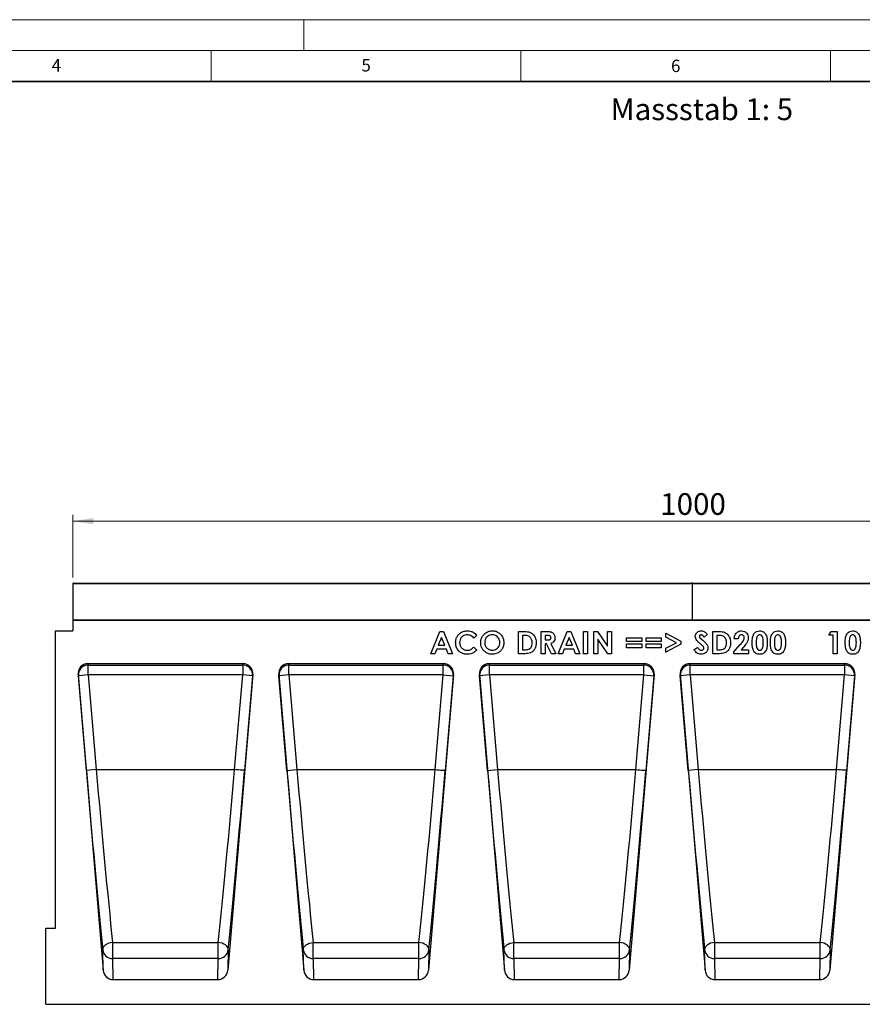
# Model space of a CAD drawing. Units: millimetres. Extents: x 0 to 420, y 0 to 297.
# Drawn here: x 184 to 320, y 138 to 297 of the extents above; entities that cross this region are included whole.
import ezdxf

# ---------------------------------------------------------------- set-up
doc = ezdxf.new("R2010")
doc.units = ezdxf.units.MM
doc.styles.add('SLDTEXTSTYLE0', font='TXT', dxfattribs={"width": 0.605})
doc.styles.add('SLDTEXTSTYLE1', font='TXT', dxfattribs={"width": 0.75})
doc.dimstyles.new('SLDDIMSTYLE2', dxfattribs={"dimtxt": 3.5, "dimasz": 3.302, "dimexe": 0, "dimexo": 0.0625, "dimgap": 0.875, "dimtad": 1, "dimlfac": 5, "dimrnd": 1e-09, "dimzin": 12, "dimdsep": 46, "dimtxsty": 'SLDTEXTSTYLE1', "dimsah": 1, "dimcen": 0.09, "dimadec": 0, "dimazin": 3, "dimtfac": 1, "dimtofl": 0, "dimtmove": 0, "dimatfit": 3, "dimfxl": 0, "dimfrac": 2, "dimtolj": 1, "dimtzin": 12, "dimarcsym": 0})

# ---------------------------------------------------------------- blocks, each defined once
blk = doc.blocks.new('_D_8')
at = {"color": 179, "linetype": 'Continuous', "lineweight": 18}
for p, q in [((192.7, 206.95), (192.7, 217.05)), ((392.7, 206.95), (392.7, 217.05)), ((192.7, 216.05), (392.7, 216.05))]:
    blk.add_line(p, q, dxfattribs=at)
for points in [[(192.7, 216.05), (196.01, 215.54), (196.01, 216.55)], [(392.7, 216.05), (389.4, 216.55), (389.4, 215.54)]]:
    blk.add_solid(points, dxfattribs=at)
at = {"color": 179, "linetype": 'Continuous', "lineweight": 18, "insert": (287.53, 220.56), "char_height": 3.5, "attachment_point": 1, "style": 'SLDTEXTSTYLE1'}
blk.add_mtext('1000', dxfattribs=at)

msp = doc.modelspace()

# ---------------------------------------------------------------- linework, layer by layer
at = {"color": 7, "linetype": 'Continuous', "lineweight": 18}
for p, q in [((0, 297), (420, 297)), ((230, 292), (230, 297)), ((15, 292), (415, 292)), ((215, 292), (215, 287)), ((265, 292), (265, 287)), ((315, 292), (315, 287))]:
    msp.add_line(p, q, dxfattribs=at)
at = {"color": 7, "linetype": 'Continuous', "lineweight": 35}
msp.add_line((410, 287), (20, 287), dxfattribs=at)
at = {"color": 7, "linetype": 'Continuous', "lineweight": 25}
for p, q in [((292.7039, 205.9454), (192.7039, 205.9454)), ((192.7039, 205.9454), (192.7039, 200.0458)), ((192.8039, 206.0454), (292.6039, 206.0454)), ((292.7039, 205.9454), (292.7039, 200.0458)), ((392.7039, 205.9454), (292.7039, 205.9454)), ((292.8039, 206.0454), (392.6039, 206.0454)), ((292.7039, 200.0458), (192.7039, 200.0458)), ((192.7039, 200.0458), (192.7039, 198.3438)), ((192.7039, 200.0458), (392.7039, 200.0458)), ((392.7039, 200.0458), (292.7039, 200.0458)), ((189.9039, 150.3458), (189.9039, 198.3438)), ((189.9039, 198.3438), (192.7039, 198.3438)), ((250.4732, 194.6458), (251.9278, 198.2458)), ((252.227, 197.2801), (251.6876, 196.0304)), ((251.9278, 198.2458), (252.527, 198.2458)), ((252.7665, 196.0304), (252.227, 197.2801)), ((252.527, 198.2458), (253.9809, 194.6458)), ((257.9109, 197.6212), (257.4371, 197.1684)), ((264.647, 198.2458), (265.4612, 198.2458)), ((264.647, 194.6458), (264.647, 198.2458)), ((265.2932, 197.5996), (265.2932, 195.2919)), ((265.5398, 197.5996), (265.2932, 197.5996)), ((268.3232, 198.2458), (269.0761, 198.2458)), ((268.3232, 194.6458), (268.3232, 198.2458)), ((269.1893, 197.5996), (268.9693, 197.5996)), ((268.9693, 197.5996), (268.9693, 196.8611)), ((271.0532, 194.6458), (272.5078, 198.2458)), ((272.807, 197.2801), (272.2676, 196.0304)), ((272.5078, 198.2458), (273.107, 198.2458)), ((273.3465, 196.0304), (272.807, 197.2801)), ((273.107, 198.2458), (274.5609, 194.6458)), ((275.1678, 198.2458), (275.814, 198.2458)), ((275.1678, 194.6458), (275.1678, 198.2458)), ((275.814, 198.2458), (275.814, 194.6458)), ((276.8132, 198.2458), (277.3952, 198.2458)), ((276.8132, 194.6458), (276.8132, 198.2458)), ((277.3952, 198.2458), (279.0286, 195.8768)), ((279.0286, 198.2458), (279.6747, 198.2458)), ((279.0286, 195.8768), (279.0286, 198.2458)), ((279.6747, 198.2458), (279.6747, 194.6458)), ((282.0886, 197.2304), (284.5347, 197.2304)), ((282.0886, 196.6304), (282.0886, 197.2304)), ((284.5347, 197.2304), (284.5347, 196.6304)), ((285.257, 197.2304), (287.7032, 197.2304)), ((285.257, 196.6304), (285.257, 197.2304)), ((287.7032, 197.2304), (287.7032, 196.6304)), ((288.4255, 197.94), (290.8716, 196.6787)), ((288.4255, 197.3227), (288.4255, 197.94)), ((290.1714, 196.4227), (288.4255, 197.3227)), ((295.1316, 197.7647), (294.6485, 197.3227)), ((296.0386, 198.2458), (296.8528, 198.2458)), ((296.0386, 194.6458), (296.0386, 198.2458)), ((296.6847, 197.5996), (296.6847, 195.2919)), ((296.9314, 197.5996), (296.6847, 197.5996)), ((314.7401, 197.6458), (315.1259, 198.2458)), ((315.4786, 197.6458), (314.7401, 197.6458)), ((315.1259, 198.2458), (316.1247, 198.2458)), ((315.4786, 194.6458), (315.4786, 197.6458)), ((316.1247, 198.2458), (316.1247, 194.6458)), ((251.6876, 196.0304), (252.7665, 196.0304)), ((257.4371, 195.7232), (257.8965, 195.2407)), ((268.9693, 196.8611), (269.221, 196.8611)), ((268.9693, 196.215), (268.9693, 194.6458)), ((269.1886, 196.215), (268.9693, 196.215)), ((269.9818, 194.6458), (269.1886, 196.215)), ((269.8693, 196.2885), (270.7001, 194.6458)), ((272.2676, 196.0304), (273.3465, 196.0304)), ((277.4593, 197.0075), (277.4593, 194.6458)), ((279.0884, 194.6458), (277.4593, 197.0075)), ((284.5347, 196.6304), (282.0886, 196.6304)), ((282.0886, 196.215), (284.5347, 196.215)), ((282.0886, 195.615), (282.0886, 196.215)), ((284.5347, 195.615), (282.0886, 195.615)), ((284.5347, 196.215), (284.5347, 195.615)), ((287.7032, 196.6304), (285.257, 196.6304)), ((285.257, 196.215), (287.7032, 196.215)), ((285.257, 195.615), (285.257, 196.215)), ((287.7032, 195.615), (285.257, 195.615)), ((287.7032, 196.215), (287.7032, 195.615)), ((288.4255, 195.5227), (290.1714, 196.4227)), ((290.8716, 196.1667), (288.4255, 194.9061)), ((288.4255, 194.9061), (288.4255, 195.5227)), ((290.8716, 196.6787), (290.8716, 196.1667)), ((293.0086, 195.32), (293.5768, 195.6611)), ((299.3916, 194.9732), (300.4575, 196.1075)), ((300.1301, 197.0458), (299.484, 197.0458)), ((300.9558, 195.6763), (300.5801, 195.2458)), ((251.1626, 194.6458), (250.4732, 194.6458)), ((251.4424, 195.3842), (251.1626, 194.6458)), ((253.0109, 195.3842), (251.4424, 195.3842)), ((253.2907, 194.6458), (253.0109, 195.3842)), ((253.9809, 194.6458), (253.2907, 194.6458)), ((265.4735, 194.6458), (264.647, 194.6458)), ((265.2932, 195.2919), (265.6307, 195.2919)), ((268.9693, 194.6458), (268.3232, 194.6458)), ((270.7001, 194.6458), (269.9818, 194.6458)), ((271.7426, 194.6458), (271.0532, 194.6458)), ((272.0224, 195.3842), (271.7426, 194.6458)), ((273.5909, 195.3842), (272.0224, 195.3842)), ((273.8707, 194.6458), (273.5909, 195.3842)), ((274.5609, 194.6458), (273.8707, 194.6458)), ((275.814, 194.6458), (275.1678, 194.6458)), ((277.4593, 194.6458), (276.8132, 194.6458)), ((279.6747, 194.6458), (279.0884, 194.6458)), ((296.865, 194.6458), (296.0386, 194.6458)), ((296.6847, 195.2919), (297.0222, 195.2919)), ((299.3916, 194.6458), (299.3916, 194.9732)), ((301.7916, 194.6458), (299.3916, 194.6458)), ((300.5801, 195.2458), (301.7916, 195.2458)), ((301.7916, 195.2458), (301.7916, 194.6458)), ((316.1247, 194.6458), (315.4786, 194.6458)), ((195.12, 193.0458), (220.1559, 193.0458)), ((195.12, 193.0458), (195.1677, 192.8177)), ((195.1677, 192.8177), (220.1082, 192.8177)), ((195.1677, 191.2333), (195.1677, 192.8177)), ((220.1082, 192.8177), (220.1559, 193.0458)), ((220.1082, 192.8177), (220.1082, 191.2333)), ((227.52, 193.0458), (252.5559, 193.0458)), ((227.52, 193.0458), (227.5677, 192.8177)), ((227.5677, 192.8177), (252.5082, 192.8177)), ((227.5677, 191.2333), (227.5677, 192.8177)), ((252.5082, 192.8177), (252.5559, 193.0458)), ((252.5082, 191.2333), (252.5082, 192.8177)), ((259.92, 193.0458), (284.9559, 193.0458)), ((259.92, 193.0458), (259.9677, 192.8177)), ((259.9677, 192.8177), (284.9082, 192.8177)), ((259.9677, 191.2333), (259.9677, 192.8177)), ((284.9082, 192.8177), (284.9559, 193.0458)), ((284.9082, 191.2333), (284.9082, 192.8177)), ((292.32, 193.0458), (317.3559, 193.0458)), ((292.32, 193.0458), (292.3677, 192.8177)), ((292.3677, 192.8177), (317.3082, 192.8177)), ((292.3677, 191.2333), (292.3677, 192.8177)), ((317.3082, 192.8177), (317.3559, 193.0458)), ((317.3082, 192.8177), (317.3082, 191.2333)), ((193.5316, 191.2992), (197.566, 143.56)), ((193.5736, 191.0986), (193.5316, 191.2992)), ((195.1677, 191.2333), (193.5736, 191.0986)), ((194.8655, 175.811), (193.5736, 191.0986)), ((195.1677, 191.2333), (196.4596, 175.9458)), ((220.1082, 191.2333), (195.1677, 191.2333)), ((221.7442, 191.2992), (217.7099, 143.56)), ((218.8163, 175.9458), (220.1082, 191.2333)), ((221.7023, 191.0986), (220.1082, 191.2333)), ((221.7023, 191.0986), (220.4103, 175.811)), ((221.7442, 191.2992), (221.7023, 191.0986)), ((225.9316, 191.2992), (229.966, 143.56)), ((225.9736, 191.0986), (225.9316, 191.2992)), ((227.5677, 191.2333), (225.9736, 191.0986)), ((227.2655, 175.811), (225.9736, 191.0986)), ((227.5677, 191.2333), (228.8596, 175.9458)), ((252.5082, 191.2333), (227.5677, 191.2333)), ((254.1442, 191.2992), (250.1099, 143.56)), ((251.2163, 175.9458), (252.5082, 191.2333)), ((252.5082, 191.2333), (254.1023, 191.0986)), ((254.1023, 191.0986), (252.8103, 175.811)), ((254.1442, 191.2992), (254.1023, 191.0986)), ((258.3316, 191.2992), (262.366, 143.56)), ((258.3736, 191.0986), (258.3316, 191.2992)), ((259.9677, 191.2333), (258.3736, 191.0986)), ((259.6655, 175.811), (258.3736, 191.0986)), ((259.9677, 191.2333), (261.2596, 175.9458)), ((284.9082, 191.2333), (259.9677, 191.2333)), ((286.5442, 191.2992), (282.5099, 143.56)), ((283.6163, 175.9458), (284.9082, 191.2333)), ((284.9082, 191.2333), (286.5023, 191.0986)), ((286.5023, 191.0986), (285.2103, 175.811)), ((286.5442, 191.2992), (286.5023, 191.0986)), ((290.7316, 191.2992), (294.766, 143.56)), ((290.7736, 191.0986), (290.7316, 191.2992)), ((292.3677, 191.2333), (290.7736, 191.0986)), ((292.0655, 175.811), (290.7736, 191.0986)), ((292.3677, 191.2333), (293.6596, 175.9458)), ((317.3082, 191.2333), (292.3677, 191.2333)), ((318.9442, 191.2992), (314.9099, 143.56)), ((316.0163, 175.9458), (317.3082, 191.2333)), ((318.9023, 191.0986), (317.3082, 191.2333)), ((318.9023, 191.0986), (317.6103, 175.811)), ((318.9442, 191.2992), (318.9023, 191.0986)), ((196.4596, 175.9458), (194.8655, 175.811)), ((196.4596, 175.9458), (218.8163, 175.9458)), ((227.2655, 175.811), (228.8596, 175.9458)), ((228.8596, 175.9458), (251.2163, 175.9458)), ((259.6655, 175.811), (261.2596, 175.9458)), ((261.2596, 175.9458), (283.6163, 175.9458)), ((293.6596, 175.9458), (292.0655, 175.811)), ((293.6596, 175.9458), (316.0163, 175.9458)), ((188.3039, 138.0458), (188.3039, 150.3458)), ((188.3039, 150.3458), (189.9039, 150.3458)), ((199.0974, 148.0145), (216.1785, 148.0145)), ((199.0974, 148.0145), (199.0974, 145.4227)), ((216.1785, 145.4227), (216.1785, 148.0145)), ((231.4974, 148.0145), (248.5785, 148.0145)), ((231.4974, 145.4227), (231.4974, 148.0145)), ((248.5785, 145.4227), (248.5785, 148.0145)), ((263.8974, 148.0145), (280.9785, 148.0145)), ((263.8974, 145.4227), (263.8974, 148.0145)), ((280.9785, 145.4227), (280.9785, 148.0145)), ((296.2974, 148.0145), (313.3785, 148.0145)), ((296.2974, 148.0145), (296.2974, 145.4227)), ((313.3785, 145.4227), (313.3785, 148.0145)), ((197.566, 143.56), (197.5033, 146.8335)), ((217.7725, 146.8335), (217.7099, 143.56)), ((229.966, 143.56), (229.9033, 146.8335)), ((250.1725, 146.8335), (250.1099, 143.56)), ((262.366, 143.56), (262.3033, 146.8335)), ((282.5725, 146.8335), (282.5099, 143.56)), ((294.766, 143.56), (294.7033, 146.8335)), ((314.9725, 146.8335), (314.9099, 143.56)), ((199.0974, 145.4227), (199.162, 142.0458)), ((216.1785, 145.4227), (199.0974, 145.4227)), ((216.1138, 142.0458), (216.1785, 145.4227)), ((231.4974, 145.4227), (231.562, 142.0458)), ((248.5785, 145.4227), (231.4974, 145.4227)), ((248.5138, 142.0458), (248.5785, 145.4227)), ((263.8974, 145.4227), (263.962, 142.0458)), ((280.9785, 145.4227), (263.8974, 145.4227)), ((280.9138, 142.0458), (280.9785, 145.4227)), ((296.2974, 145.4227), (296.362, 142.0458)), ((313.3785, 145.4227), (296.2974, 145.4227)), ((313.3138, 142.0458), (313.3785, 145.4227)), ((199.162, 142.0458), (216.1138, 142.0458)), ((231.562, 142.0458), (248.5138, 142.0458)), ((263.962, 142.0458), (280.9138, 142.0458)), ((296.362, 142.0458), (313.3138, 142.0458)), ((188.3039, 138.0458), (387.9039, 138.0458))]:
    msp.add_line(p, q, dxfattribs=at)
at = {"color": 7, "linetype": 'Continuous', "lineweight": 25, "flags": 128}
for points in [[(220.4103, 175.811), (220.375, 175.814), (220.2811, 175.822), (220.1322, 175.8346), (219.9337, 175.8513), (219.6933, 175.8716), (219.42, 175.8947), (219.1239, 175.9198), (218.8163, 175.9458)], [(251.2163, 175.9458), (251.5239, 175.9198), (251.82, 175.8947), (252.0933, 175.8716), (252.3337, 175.8513), (252.5322, 175.8346), (252.6811, 175.822), (252.775, 175.814), (252.8103, 175.811)], [(283.6163, 175.9458), (283.9239, 175.9198), (284.22, 175.8947), (284.4933, 175.8716), (284.7337, 175.8513), (284.9322, 175.8346), (285.0811, 175.822), (285.175, 175.814), (285.2103, 175.811)], [(317.6103, 175.811), (317.575, 175.814), (317.4811, 175.822), (317.3322, 175.8346), (317.1337, 175.8513), (316.8933, 175.8716), (316.62, 175.8947), (316.3239, 175.9198), (316.0163, 175.9458)], [(199.0974, 148.0145), (198.778, 147.9751), (198.4715, 147.8949), (198.1903, 147.7772), (197.9459, 147.6267), (197.7481, 147.4496), (197.6049, 147.2529), (197.5222, 147.0447), (197.5033, 146.8335)], [(217.7725, 146.8335), (217.7536, 147.0447), (217.6709, 147.2529), (217.5278, 147.4496), (217.33, 147.6267), (217.0856, 147.7772), (216.8044, 147.8949), (216.4979, 147.9751), (216.1785, 148.0145)], [(229.9033, 146.8335), (229.9222, 147.0447), (230.0049, 147.2529), (230.1481, 147.4496), (230.3459, 147.6267), (230.5903, 147.7772), (230.8715, 147.8949), (231.178, 147.9751), (231.4974, 148.0145)], [(250.1725, 146.8335), (250.1536, 147.0447), (250.0709, 147.2529), (249.9278, 147.4496), (249.73, 147.6267), (249.4856, 147.7772), (249.2044, 147.8949), (248.8979, 147.9751), (248.5785, 148.0145)], [(262.3033, 146.8335), (262.3222, 147.0447), (262.4049, 147.2529), (262.5481, 147.4496), (262.7459, 147.6267), (262.9903, 147.7772), (263.2715, 147.8949), (263.578, 147.9751), (263.8974, 148.0145)], [(282.5725, 146.8335), (282.5536, 147.0447), (282.4709, 147.2529), (282.3278, 147.4496), (282.13, 147.6267), (281.8856, 147.7772), (281.6044, 147.8949), (281.2979, 147.9751), (280.9785, 148.0145)], [(296.2974, 148.0145), (295.978, 147.9751), (295.6715, 147.8949), (295.3903, 147.7772), (295.1459, 147.6267), (294.9481, 147.4496), (294.8049, 147.2529), (294.7222, 147.0447), (294.7033, 146.8335)], [(314.9725, 146.8335), (314.9536, 147.0447), (314.8709, 147.2529), (314.7278, 147.4496), (314.53, 147.6267), (314.2856, 147.7772), (314.0044, 147.8949), (313.6979, 147.9751), (313.3785, 148.0145)]]:
    msp.add_lwpolyline(points, dxfattribs=at)
at = {"color": 7, "linetype": 'Continuous', "lineweight": 25}
for centre, radius, start, end in [((192.8039, 205.9454), 0.1, 90, 180), ((292.6039, 205.9454), 0.1, 0, 90), ((292.8039, 205.9454), 0.1, 90, 180), ((195.1669, 191.2198), 1.5979, 89.971884, 184.351618), ((220.109, 191.2198), 1.5979, 355.648382, 90.028116), ((227.5669, 191.2198), 1.5979, 89.971884, 184.351618), ((252.509, 191.2198), 1.5979, 355.648382, 90.028116), ((259.9669, 191.2198), 1.5979, 89.971884, 184.351618), ((284.909, 191.2198), 1.5979, 355.648382, 90.028116), ((292.3669, 191.2198), 1.5979, 89.971884, 184.351618), ((317.309, 191.2198), 1.5979, 355.648382, 90.028116), ((199.0713, 146.9992), 1.5767, 186.032989, 270.948782), ((216.2046, 146.9992), 1.5767, 269.051218, 353.967011), ((231.4713, 146.9992), 1.5767, 186.032989, 270.948782), ((248.6046, 146.9992), 1.5767, 269.051218, 353.967011), ((263.8713, 146.9992), 1.5767, 186.032989, 270.948782), ((281.0046, 146.9992), 1.5767, 269.051218, 353.967011), ((296.2713, 146.9992), 1.5767, 186.032989, 270.948782), ((313.4046, 146.9992), 1.5767, 269.051218, 353.967011)]:
    msp.add_arc(centre, radius, start, end, dxfattribs=at)
for centre, major_axis, ratio, start_param, end_param in [((195.1265, 191.43), (-0.3309, 1.5822), 0.98984882, 6.07904283, 7.73087412), ((220.1493, 191.43), (0.3309, 1.5822), 0.98984882, 4.8354965, 6.48732779), ((227.5265, 191.43), (-0.3309, 1.5822), 0.98984882, 6.07904283, 7.73087412), ((252.5493, 191.43), (0.3309, 1.5822), 0.98984882, 4.8354965, 6.48732779), ((259.9265, 191.43), (-0.3309, 1.5822), 0.98984882, 6.07904283, 7.73087412), ((284.9493, 191.43), (0.3309, 1.5822), 0.98984882, 4.8354965, 6.48732779), ((292.3265, 191.43), (-0.3309, 1.5822), 0.98984882, 6.07904283, 7.73087412), ((317.3493, 191.43), (0.3309, 1.5822), 0.98984882, 4.8354965, 6.48732779), ((195.6417, 175.8111), (-3.7457, 44.31), 0.01739303, 1.56932659, 2.28215241), ((197.2358, 175.9458), (-3.7458, 42.7099), 0.01803484, 1.56921519, 2.28204101), ((218.0401, 175.9458), (3.7458, 42.7099), 0.01803484, 4.0011443, 4.71397012), ((219.6342, 175.8111), (3.7457, 44.31), 0.01739303, 4.00103289, 4.71385871), ((228.0417, 175.8111), (-3.7457, 44.31), 0.01739303, 1.56932657, 2.28215241), ((229.6358, 175.9458), (-3.7458, 42.7099), 0.01803484, 1.56921519, 2.28204101), ((250.4401, 175.9458), (3.7458, 42.7099), 0.01803484, 4.0011443, 4.71397012), ((252.0342, 175.8111), (3.7457, 44.31), 0.01739303, 4.00103289, 4.71385873), ((260.4417, 175.8111), (-3.7457, 44.31), 0.01739303, 1.56932657, 2.28215241), ((262.0358, 175.9458), (-3.7458, 42.7099), 0.01803484, 1.56921519, 2.28204101), ((282.8401, 175.9458), (3.7458, 42.7099), 0.01803484, 4.0011443, 4.71397012), ((284.4342, 175.8111), (3.7457, 44.31), 0.01739303, 4.00103289, 4.71385873), ((292.8417, 175.8111), (-3.7457, 44.31), 0.01739303, 1.56932659, 2.28215241), ((294.4358, 175.9458), (-3.7458, 42.7099), 0.01803484, 1.56921519, 2.28204101), ((315.2401, 175.9458), (3.7458, 42.7099), 0.01803484, 4.0011443, 4.71397012), ((316.8342, 175.8111), (3.7457, 44.31), 0.01739303, 4.00103289, 4.71385871), ((199.1599, 143.7022), (-0.0317, 1.6562), 0.96591398, 1.63826692, 3.12311472), ((216.116, 143.7022), (0.0317, 1.6562), 0.96591398, 3.16007058, 4.64491839), ((231.5599, 143.7022), (-0.0317, 1.6562), 0.96591398, 1.63826692, 3.12311472), ((248.516, 143.7022), (0.0317, 1.6562), 0.96591398, 3.16007058, 4.64491839), ((263.9599, 143.7022), (-0.0317, 1.6562), 0.96591398, 1.63826692, 3.12311472), ((280.916, 143.7022), (0.0317, 1.6562), 0.96591398, 3.16007058, 4.64491839), ((296.3599, 143.7022), (-0.0317, 1.6562), 0.96591398, 1.63826692, 3.12311472), ((313.316, 143.7022), (0.0317, 1.6562), 0.96591398, 3.16007058, 4.64491839)]:
    msp.add_ellipse(centre, major_axis=major_axis, ratio=ratio, start_param=start_param, end_param=end_param, dxfattribs=at)
for points, knots in [([(254.4955, 196.4515), (254.5079, 196.6366), (254.5327, 197.0065), (254.7672, 197.5224), (255.1702, 197.9551), (255.7207, 198.2749), (256.1568, 198.317), (256.3748, 198.3381)], [0, 0, 0, 0, 0.18688213, 0.37355731, 0.56021433, 0.78015179, 1, 1, 1, 1]), ([(256.3496, 197.6919), (256.2293, 197.6832), (255.9887, 197.6657), (255.6591, 197.5012), (255.3809, 197.2382), (255.1748, 196.8788), (255.1527, 196.595), (255.1416, 196.453)], [0, 0, 0, 0, 0.18681031, 0.37345548, 0.56029123, 0.78001127, 1, 1, 1, 1]), ([(257.4371, 197.1684), (257.3547, 197.2505), (257.19, 197.4148), (256.9087, 197.5803), (256.6236, 197.6768), (256.4409, 197.6869), (256.3496, 197.6919)], [0, 0, 0, 0, 0.280083845, 0.559969214, 0.780003538, 1, 1, 1, 1]), ([(256.3748, 198.3381), (256.5382, 198.3265), (256.8649, 198.3033), (257.2912, 198.1298), (257.6462, 197.9018), (257.8227, 197.7147), (257.9109, 197.6212)], [0, 0, 0, 0, 0.27984884, 0.55977409, 0.77988417, 1, 1, 1, 1]), ([(258.5409, 196.4472), (258.5552, 196.6316), (258.5837, 197.0004), (258.8284, 197.5084), (259.2201, 197.9466), (259.7657, 198.2732), (260.2001, 198.3165), (260.4173, 198.3381)], [0, 0, 0, 0, 0.186820144, 0.373590499, 0.560336474, 0.780228426, 1, 1, 1, 1]), ([(260.4072, 197.6919), (260.2853, 197.6833), (260.0415, 197.6662), (259.7065, 197.5023), (259.4227, 197.2369), (259.2185, 196.87), (259.1975, 196.5824), (259.187, 196.4385)], [0, 0, 0, 0, 0.18683438, 0.37349122, 0.56028959, 0.77994348, 1, 1, 1, 1]), ([(261.6332, 196.4436), (261.6247, 196.565), (261.6077, 196.8078), (261.45, 197.144), (261.1928, 197.4323), (260.8372, 197.6537), (260.5506, 197.6792), (260.4072, 197.6919)], [0, 0, 0, 0, 0.18688568, 0.37361237, 0.56051938, 0.78019357, 1, 1, 1, 1]), ([(260.4173, 198.3381), (260.6019, 198.3239), (260.9711, 198.2954), (261.4731, 198.0361), (261.9013, 197.6355), (262.2259, 197.0885), (262.2615, 196.6528), (262.2793, 196.4349)], [0, 0, 0, 0, 0.18674721, 0.37340589, 0.56030326, 0.78007222, 1, 1, 1, 1]), ([(265.4612, 198.2458), (265.6089, 198.2425), (265.9042, 198.2361), (266.344, 198.1746), (266.7622, 198.0069), (267.1513, 197.6432), (267.4579, 197.0933), (267.4917, 196.6281), (267.5086, 196.3953)], [0, 0, 0, 0, 0.14043955, 0.28077465, 0.42066052, 0.56060715, 0.78010946, 1, 1, 1, 1]), ([(266.5228, 197.3111), (266.444, 197.3698), (266.2863, 197.4871), (265.9444, 197.5826), (265.6933, 197.5931), (265.5398, 197.5996)], [0, 0, 0, 0, 0.27950925, 0.55965224, 1, 1, 1, 1]), ([(266.8624, 196.4068), (266.8506, 196.5966), (266.8295, 196.9354), (266.6164, 197.1964), (266.5228, 197.3111)], [0, 0, 0, 0, 0.5603001, 1, 1, 1, 1]), ([(269.0761, 198.2458), (269.1899, 198.2442), (269.4174, 198.241), (269.7568, 198.2082), (270.0606, 198.1136), (270.2854, 197.933), (270.4343, 197.7226), (270.5253, 197.4795), (270.5341, 197.3086), (270.5386, 197.2232)], [0, 0, 0, 0, 0.167022856, 0.333957671, 0.500176866, 0.625050143, 0.749993764, 0.87493895, 1, 1, 1, 1]), ([(269.8924, 197.2318), (269.8892, 197.2693), (269.8827, 197.3442), (269.8234, 197.4429), (269.7386, 197.5176), (269.6007, 197.5792), (269.4126, 197.5969), (269.2638, 197.5987), (269.1893, 197.5996)], [0, 0, 0, 0, 0.12478156, 0.24954703, 0.37448561, 0.49950099, 0.74951023, 1, 1, 1, 1]), ([(269.221, 196.8611), (269.2939, 196.8624), (269.4395, 196.865), (269.6209, 196.8913), (269.7577, 196.945), (269.8406, 197.0201), (269.8867, 197.1223), (269.8905, 197.1953), (269.8924, 197.2318)], [0, 0, 0, 0, 0.25052729, 0.50073036, 0.62571523, 0.7502691, 0.87498857, 1, 1, 1, 1]), ([(270.5386, 197.2232), (270.5307, 197.1072), (270.515, 196.8758), (270.3537, 196.5848), (270.1212, 196.3936), (269.9533, 196.3236), (269.8693, 196.2885)], [0, 0, 0, 0, 0.28010063, 0.5593343, 0.77949484, 1, 1, 1, 1]), ([(293.1932, 197.4251), (293.2103, 197.5622), (293.2444, 197.8366), (293.5056, 198.1341), (293.8144, 198.3131), (294.03, 198.3297), (294.1379, 198.3381)], [0, 0, 0, 0, 0.27938994, 0.55914543, 0.77944984, 1, 1, 1, 1]), ([(294.1004, 196.1616), (293.9866, 196.2593), (293.759, 196.4547), (293.4622, 196.7464), (293.2399, 197.072), (293.2087, 197.3075), (293.1932, 197.4251)], [0, 0, 0, 0, 0.28059993, 0.56105757, 0.7808066, 1, 1, 1, 1]), ([(294.1307, 197.6919), (294.0916, 197.6893), (294.0135, 197.684), (293.9201, 197.625), (293.8522, 197.5479), (293.8436, 197.4867), (293.8393, 197.4561)], [0, 0, 0, 0, 0.28032042, 0.56011907, 0.78052745, 1, 1, 1, 1]), ([(293.8393, 197.4561), (293.8431, 197.4212), (293.8499, 197.3589), (293.8841, 197.3067), (293.8992, 197.2837)], [0, 0, 0, 0, 0.5592384, 1, 1, 1, 1]), ([(293.8992, 197.2837), (293.9867, 197.1931), (294.1431, 197.0313), (294.3132, 196.8841), (294.3881, 196.8193)], [0, 0, 0, 0, 0.559767404, 1, 1, 1, 1]), ([(294.6485, 197.3227), (294.5734, 197.4214), (294.4687, 197.5589), (294.2759, 197.6746), (294.1791, 197.6862), (294.1307, 197.6919)], [0, 0, 0, 0, 0.55980027, 0.78011686, 1, 1, 1, 1]), ([(294.1379, 198.3381), (294.249, 198.3278), (294.4713, 198.3072), (294.8265, 198.1104), (295.0159, 197.8959), (295.1316, 197.7647)], [0, 0, 0, 0, 0.27986108, 0.55964478, 1, 1, 1, 1]), ([(296.8528, 198.2458), (297.0005, 198.2425), (297.2958, 198.2361), (297.7355, 198.1746), (298.1537, 198.0069), (298.5428, 197.6432), (298.8495, 197.0933), (298.8832, 196.6281), (298.9001, 196.3953)], [0, 0, 0, 0, 0.14043955, 0.28077465, 0.42066052, 0.56060715, 0.78010946, 1, 1, 1, 1]), ([(297.9143, 197.3111), (297.8355, 197.3698), (297.6778, 197.4871), (297.336, 197.5826), (297.0848, 197.5931), (296.9314, 197.5996)], [0, 0, 0, 0, 0.27950925, 0.55965224, 1, 1, 1, 1]), ([(298.254, 196.4068), (298.2421, 196.5966), (298.2211, 196.9354), (298.008, 197.1964), (297.9143, 197.3111)], [0, 0, 0, 0, 0.5603001, 1, 1, 1, 1]), ([(299.484, 197.0458), (299.5034, 197.2288), (299.5421, 197.594), (299.8273, 198.0366), (300.2324, 198.3014), (300.5209, 198.3258), (300.6652, 198.3381)], [0, 0, 0, 0, 0.28063752, 0.55992751, 0.77978221, 1, 1, 1, 1]), ([(300.6284, 197.6919), (300.5437, 197.6772), (300.3738, 197.6477), (300.1704, 197.3965), (300.1454, 197.1788), (300.1301, 197.0458)], [0, 0, 0, 0, 0.27875482, 0.55927323, 1, 1, 1, 1]), ([(300.4575, 196.1075), (300.5405, 196.197), (300.7064, 196.376), (300.9131, 196.6457), (301.0615, 196.9268), (301.0867, 197.1177), (301.0993, 197.2131)], [0, 0, 0, 0, 0.28039929, 0.56063821, 0.78061767, 1, 1, 1, 1]), ([(301.0993, 197.2131), (301.0924, 197.2837), (301.0786, 197.4249), (300.954, 197.5861), (300.7949, 197.6798), (300.684, 197.6879), (300.6284, 197.6919)], [0, 0, 0, 0, 0.279841056, 0.559184982, 0.779391053, 1, 1, 1, 1]), ([(300.6652, 198.3381), (300.8252, 198.3219), (301.1449, 198.2897), (301.4986, 197.9922), (301.7033, 197.6324), (301.7314, 197.3831), (301.7455, 197.2585)], [0, 0, 0, 0, 0.27974791, 0.5589635, 0.77963265, 1, 1, 1, 1]), ([(301.7455, 197.2585), (301.7256, 197.0905), (301.6858, 196.7541), (301.4051, 196.2109), (301.1263, 195.8791), (300.9558, 195.6763)], [0, 0, 0, 0, 0.27943966, 0.55947484, 1, 1, 1, 1]), ([(302.3755, 196.4104), (302.385, 196.688), (302.3983, 197.0747), (302.5157, 197.5598), (302.6194, 197.7522), (302.6712, 197.8484)], [0, 0, 0, 0, 0.55997623, 0.78010893, 1, 1, 1, 1]), ([(302.6712, 197.8484), (302.7331, 197.9288), (302.8568, 198.0894), (303.1657, 198.2952), (303.4278, 198.3218), (303.5878, 198.3381)], [0, 0, 0, 0, 0.280732326, 0.561109485, 1, 1, 1, 1]), ([(303.6036, 197.6919), (303.538, 197.6843), (303.4068, 197.669), (303.2421, 197.5468), (303.145, 197.3736), (303.065, 197.1235), (303.0279, 196.796), (303.0237, 196.5342), (303.0216, 196.4032)], [0, 0, 0, 0, 0.12460329, 0.2490747, 0.37390632, 0.49907619, 0.74941361, 1, 1, 1, 1]), ([(303.5878, 198.3381), (303.6946, 198.3315), (303.9081, 198.3184), (304.2071, 198.1889), (304.451, 197.9758), (304.6754, 197.609), (304.8074, 197.0834), (304.8169, 196.6576), (304.8216, 196.4443)], [0, 0, 0, 0, 0.1250479, 0.24991146, 0.37475122, 0.49982351, 0.74949097, 1, 1, 1, 1]), ([(304.1755, 196.4443), (304.173, 196.5708), (304.1679, 196.8236), (304.1225, 197.2005), (303.9931, 197.4973), (303.7945, 197.6685), (303.6672, 197.6841), (303.6036, 197.6919)], [0, 0, 0, 0, 0.25104341, 0.5018695, 0.7505889, 0.87540218, 1, 1, 1, 1]), ([(305.3132, 196.4104), (305.3227, 196.688), (305.336, 197.0747), (305.4534, 197.5598), (305.5571, 197.7522), (305.6089, 197.8484)], [0, 0, 0, 0, 0.55997623, 0.78010893, 1, 1, 1, 1]), ([(305.6089, 197.8484), (305.6707, 197.9288), (305.7944, 198.0894), (306.1034, 198.2952), (306.3655, 198.3218), (306.5254, 198.3381)], [0, 0, 0, 0, 0.28073233, 0.56110948, 1, 1, 1, 1]), ([(306.5413, 197.6919), (306.4757, 197.6843), (306.3445, 197.669), (306.1798, 197.5468), (306.0827, 197.3736), (306.0027, 197.1235), (305.9656, 196.796), (305.9614, 196.5342), (305.9593, 196.4032)], [0, 0, 0, 0, 0.12460329, 0.2490747, 0.37390632, 0.49907619, 0.74941361, 1, 1, 1, 1]), ([(306.5254, 198.3381), (306.6323, 198.3315), (306.8458, 198.3184), (307.1448, 198.1889), (307.3887, 197.9758), (307.6131, 197.609), (307.7451, 197.0834), (307.7546, 196.6576), (307.7593, 196.4443)], [0, 0, 0, 0, 0.1250479, 0.24991146, 0.37475122, 0.49982351, 0.74949097, 1, 1, 1, 1]), ([(307.1132, 196.4443), (307.1107, 196.5708), (307.1056, 196.8236), (307.0602, 197.2005), (306.9308, 197.4973), (306.7322, 197.6685), (306.6049, 197.6841), (306.5413, 197.6919)], [0, 0, 0, 0, 0.25104341, 0.5018695, 0.7505889, 0.87540218, 1, 1, 1, 1]), ([(317.4009, 196.4104), (317.4104, 196.688), (317.4237, 197.0747), (317.5411, 197.5598), (317.6447, 197.7522), (317.6965, 197.8484)], [0, 0, 0, 0, 0.55997623, 0.78010893, 1, 1, 1, 1]), ([(317.6965, 197.8484), (317.7584, 197.9288), (317.8821, 198.0894), (318.1911, 198.2952), (318.4532, 198.3218), (318.6131, 198.3381)], [0, 0, 0, 0, 0.280732326, 0.561109485, 1, 1, 1, 1]), ([(318.629, 197.6919), (318.5634, 197.6843), (318.4322, 197.669), (318.2675, 197.5468), (318.1704, 197.3736), (318.0904, 197.1235), (318.0533, 196.796), (318.0491, 196.5342), (318.047, 196.4032)], [0, 0, 0, 0, 0.12460329, 0.2490747, 0.37390632, 0.49907619, 0.74941361, 1, 1, 1, 1]), ([(318.6131, 198.3381), (318.72, 198.3315), (318.9335, 198.3184), (319.2325, 198.1889), (319.4764, 197.9758), (319.7008, 197.609), (319.8328, 197.0834), (319.8423, 196.6576), (319.847, 196.4443)], [0, 0, 0, 0, 0.1250479, 0.24991146, 0.37475122, 0.49982351, 0.74949097, 1, 1, 1, 1]), ([(319.2009, 196.4443), (319.1984, 196.5708), (319.1933, 196.8236), (319.1479, 197.2005), (319.0185, 197.4973), (318.8199, 197.6685), (318.6926, 197.6841), (318.629, 197.6919)], [0, 0, 0, 0, 0.25104341, 0.5018695, 0.7505889, 0.87540218, 1, 1, 1, 1]), ([(256.3647, 194.5534), (256.1784, 194.5651), (255.8059, 194.5885), (255.2879, 194.8258), (254.8499, 195.2289), (254.5424, 195.7924), (254.5111, 196.2317), (254.4955, 196.4515)], [0, 0, 0, 0, 0.186918279, 0.373575778, 0.560298711, 0.77995125, 1, 1, 1, 1]), ([(255.1416, 196.453), (255.1588, 196.269), (255.1931, 195.9015), (255.5137, 195.4775), (255.9295, 195.2373), (256.2177, 195.2122), (256.3618, 195.1996)], [0, 0, 0, 0, 0.28004611, 0.55922989, 0.77952694, 1, 1, 1, 1]), ([(256.3618, 195.1996), (256.4772, 195.207), (256.7077, 195.2217), (257.0913, 195.3919), (257.3059, 195.5975), (257.4371, 195.7232)], [0, 0, 0, 0, 0.280125223, 0.559879462, 1, 1, 1, 1]), ([(260.4224, 194.5534), (260.2369, 194.566), (259.8661, 194.5912), (259.3558, 194.8387), (258.9772, 195.1953), (258.7159, 195.5953), (258.5652, 196.0106), (258.549, 196.3016), (258.5409, 196.4472)], [0, 0, 0, 0, 0.18663017, 0.37306017, 0.55965693, 0.70643073, 0.85317953, 1, 1, 1, 1]), ([(259.187, 196.4385), (259.1925, 196.3362), (259.2034, 196.1315), (259.3265, 195.7788), (259.5149, 195.5911), (259.6298, 195.4765)], [0, 0, 0, 0, 0.28078666, 0.56127287, 1, 1, 1, 1]), ([(260.4202, 195.1996), (260.5409, 195.2086), (260.7822, 195.2266), (261.1115, 195.3939), (261.3912, 195.6567), (261.5995, 196.0164), (261.622, 196.3011), (261.6332, 196.4436)], [0, 0, 0, 0, 0.18678403, 0.37341163, 0.56027548, 0.78001704, 1, 1, 1, 1]), ([(262.2793, 196.4349), (262.2665, 196.2514), (262.2407, 195.8846), (262.0001, 195.3784), (261.6563, 194.9957), (261.2651, 194.7292), (260.8545, 194.5779), (260.5664, 194.5616), (260.4224, 194.5534)], [0, 0, 0, 0, 0.18661996, 0.37308837, 0.55971441, 0.70647786, 0.85318975, 1, 1, 1, 1]), ([(267.5086, 196.3953), (267.4953, 196.2025), (267.4686, 195.8172), (267.2253, 195.281), (266.8437, 194.8894), (266.3819, 194.6865), (265.9266, 194.6527), (265.6245, 194.6481), (265.4735, 194.6458)], [0, 0, 0, 0, 0.186760863, 0.373289072, 0.559513729, 0.705873453, 0.852880401, 1, 1, 1, 1]), ([(265.6307, 195.2919), (265.7499, 195.2946), (265.9881, 195.3001), (266.3485, 195.3656), (266.6517, 195.6146), (266.8379, 195.9829), (266.8542, 196.2653), (266.8624, 196.4068)], [0, 0, 0, 0, 0.18740871, 0.37423883, 0.5601377, 0.77970477, 1, 1, 1, 1]), ([(293.5768, 195.6611), (293.6144, 195.598), (293.6896, 195.4717), (293.8304, 195.3221), (293.9933, 195.2185), (294.109, 195.2059), (294.1667, 195.1996)], [0, 0, 0, 0, 0.2804602, 0.560556, 0.78044283, 1, 1, 1, 1]), ([(294.5778, 195.5407), (294.562, 195.6151), (294.5304, 195.7647), (294.3329, 195.9578), (294.1886, 196.0843), (294.1004, 196.1616)], [0, 0, 0, 0, 0.27777553, 0.55833318, 1, 1, 1, 1]), ([(295.224, 195.5782), (295.2069, 195.4213), (295.1727, 195.1076), (294.8751, 194.7628), (294.5118, 194.5781), (294.266, 194.5617), (294.1429, 194.5534)], [0, 0, 0, 0, 0.27962043, 0.55895831, 0.77922348, 1, 1, 1, 1]), ([(294.1667, 195.1996), (294.2223, 195.2042), (294.3333, 195.2134), (294.4654, 195.2989), (294.5603, 195.41), (294.572, 195.4972), (294.5778, 195.5407)], [0, 0, 0, 0, 0.280344962, 0.560194647, 0.780434733, 1, 1, 1, 1]), ([(294.3881, 196.8193), (294.4765, 196.7437), (294.6342, 196.6088), (294.7853, 196.4665), (294.8518, 196.4039)], [0, 0, 0, 0, 0.56004506, 1, 1, 1, 1]), ([(294.8518, 196.4039), (294.9098, 196.3393), (295.0256, 196.2102), (295.188, 195.94), (295.2103, 195.7153), (295.224, 195.5782)], [0, 0, 0, 0, 0.28080186, 0.56124253, 1, 1, 1, 1]), ([(298.9001, 196.3953), (298.8868, 196.2025), (298.8602, 195.8172), (298.6169, 195.281), (298.2352, 194.8894), (297.7734, 194.6865), (297.3181, 194.6527), (297.0161, 194.6481), (296.865, 194.6458)], [0, 0, 0, 0, 0.186760863, 0.373289072, 0.559513729, 0.705873453, 0.852880401, 1, 1, 1, 1]), ([(297.0222, 195.2919), (297.1415, 195.2946), (297.3796, 195.3001), (297.7401, 195.3656), (298.0432, 195.6146), (298.2295, 195.9829), (298.2458, 196.2653), (298.254, 196.4068)], [0, 0, 0, 0, 0.18740871, 0.37423883, 0.5601377, 0.77970477, 1, 1, 1, 1]), ([(303.6065, 194.5534), (303.501, 194.5593), (303.2902, 194.5711), (302.9911, 194.6907), (302.7497, 194.9013), (302.5222, 195.2595), (302.3897, 195.7793), (302.3802, 196.1998), (302.3755, 196.4104)], [0, 0, 0, 0, 0.12509079, 0.249971678, 0.37484823, 0.499916027, 0.749471441, 1, 1, 1, 1]), ([(303.0216, 196.4032), (303.0243, 196.2795), (303.0295, 196.0322), (303.0778, 195.664), (303.2145, 195.3761), (303.4172, 195.2206), (303.5415, 195.2066), (303.6036, 195.1996)], [0, 0, 0, 0, 0.2510721, 0.50190778, 0.75040088, 0.87520783, 1, 1, 1, 1]), ([(304.8216, 196.4443), (304.817, 196.232), (304.8076, 195.8082), (304.6772, 195.2851), (304.4608, 194.9171), (304.2257, 194.6953), (303.9251, 194.571), (303.7128, 194.5593), (303.6065, 194.5534)], [0, 0, 0, 0, 0.2505166, 0.50021105, 0.62530991, 0.75013102, 0.87492633, 1, 1, 1, 1]), ([(303.9981, 195.447), (304.0372, 195.5343), (304.1155, 195.7091), (304.1646, 196.0493), (304.1714, 196.2945), (304.1755, 196.4443)], [0, 0, 0, 0, 0.2794999, 0.55965857, 1, 1, 1, 1]), ([(306.5442, 194.5534), (306.4387, 194.5593), (306.2279, 194.5711), (305.9288, 194.6907), (305.6873, 194.9013), (305.4599, 195.2595), (305.3274, 195.7793), (305.3179, 196.1998), (305.3132, 196.4104)], [0, 0, 0, 0, 0.12509079, 0.24997168, 0.37484823, 0.49991603, 0.74947144, 1, 1, 1, 1]), ([(305.9593, 196.4032), (305.962, 196.2795), (305.9672, 196.0322), (306.0155, 195.664), (306.1522, 195.3761), (306.3549, 195.2206), (306.4792, 195.2066), (306.5413, 195.1996)], [0, 0, 0, 0, 0.2510721, 0.50190778, 0.75040088, 0.87520783, 1, 1, 1, 1]), ([(307.7593, 196.4443), (307.7547, 196.232), (307.7453, 195.8082), (307.6149, 195.2851), (307.3985, 194.9171), (307.1634, 194.6953), (306.8628, 194.571), (306.6505, 194.5593), (306.5442, 194.5534)], [0, 0, 0, 0, 0.2505166, 0.50021105, 0.62530991, 0.75013102, 0.87492633, 1, 1, 1, 1]), ([(306.9358, 195.447), (306.9749, 195.5343), (307.0532, 195.7091), (307.1023, 196.0493), (307.1091, 196.2945), (307.1132, 196.4443)], [0, 0, 0, 0, 0.2794999, 0.55965857, 1, 1, 1, 1]), ([(318.6319, 194.5534), (318.5264, 194.5593), (318.3156, 194.5711), (318.0165, 194.6907), (317.775, 194.9013), (317.5476, 195.2595), (317.4151, 195.7793), (317.4056, 196.1998), (317.4009, 196.4104)], [0, 0, 0, 0, 0.12509079, 0.249971678, 0.37484823, 0.499916027, 0.749471441, 1, 1, 1, 1]), ([(318.047, 196.4032), (318.0496, 196.2795), (318.0549, 196.0322), (318.1032, 195.664), (318.2398, 195.3761), (318.4426, 195.2206), (318.5669, 195.2066), (318.629, 195.1996)], [0, 0, 0, 0, 0.2510721, 0.50190778, 0.75040088, 0.87520783, 1, 1, 1, 1]), ([(319.847, 196.4443), (319.8424, 196.232), (319.833, 195.8082), (319.7026, 195.2851), (319.4862, 194.9171), (319.2511, 194.6953), (318.9505, 194.571), (318.7382, 194.5593), (318.6319, 194.5534)], [0, 0, 0, 0, 0.2505166, 0.50021105, 0.62530991, 0.75013102, 0.87492633, 1, 1, 1, 1]), ([(319.0235, 195.447), (319.0626, 195.5343), (319.1409, 195.7091), (319.19, 196.0493), (319.1968, 196.2945), (319.2009, 196.4443)], [0, 0, 0, 0, 0.2794999, 0.55965857, 1, 1, 1, 1]), ([(257.8965, 195.2407), (257.7784, 195.1302), (257.5424, 194.9095), (257.1499, 194.6791), (256.7456, 194.5693), (256.4917, 194.5587), (256.3647, 194.5534)], [0, 0, 0, 0, 0.28023104, 0.55991739, 0.77988749, 1, 1, 1, 1]), ([(259.6298, 195.4765), (259.7649, 195.3873), (260.0064, 195.2278), (260.2936, 195.2082), (260.4202, 195.1996)], [0, 0, 0, 0, 0.55937011, 1, 1, 1, 1]), ([(294.1429, 194.5534), (294.0069, 194.5639), (293.7351, 194.5848), (293.3979, 194.7791), (293.1635, 195.04), (293.0602, 195.2267), (293.0086, 195.32)], [0, 0, 0, 0, 0.279851927, 0.55918389, 0.779445049, 1, 1, 1, 1]), ([(303.6036, 195.1996), (303.6493, 195.2033), (303.7407, 195.2106), (303.8883, 195.2912), (303.9564, 195.3879), (303.9981, 195.447)], [0, 0, 0, 0, 0.28026645, 0.56044477, 1, 1, 1, 1]), ([(306.5413, 195.1996), (306.587, 195.2033), (306.6784, 195.2106), (306.826, 195.2912), (306.8941, 195.3879), (306.9358, 195.447)], [0, 0, 0, 0, 0.28026645, 0.56044477, 1, 1, 1, 1]), ([(318.629, 195.1996), (318.6747, 195.2033), (318.7661, 195.2106), (318.9137, 195.2912), (318.9818, 195.3879), (319.0235, 195.447)], [0, 0, 0, 0, 0.28026645, 0.56044477, 1, 1, 1, 1])]:
    msp.add_open_spline(points, degree=3, knots=knots, dxfattribs=at)

# ---------------------------------------------------------------- texts
at = {"color": 7, "linetype": 'Continuous', "lineweight": 18, "char_height": 2, "attachment_point": 2, "style": 'SLDTEXTSTYLE0'}
for s, insert in [('4', (190.03, 290.6343)), ('5', (240.0418, 290.6369)), ('6', (290.0344, 290.5429))]:
    msp.add_mtext(s, dxfattribs=dict(at, insert=insert))
at = {"color": 179, "linetype": 'Continuous', "lineweight": 18, "insert": (279.5142, 284.2831), "char_height": 3.5, "attachment_point": 1, "style": 'SLDTEXTSTYLE1'}
msp.add_mtext('Massstab 1: 5', dxfattribs=at)

# ---------------------------------------------------------------- dimensions: what is measured, and where the dimension line sits
at = {"color": 179, "linetype": 'Continuous', "lineweight": 18}
dim = msp.add_linear_dim(base=(392.7039, 216.0454), p1=(192.7039, 205.9454), p2=(392.7039, 205.9454), angle=0, dimstyle='SLDDIMSTYLE2', dxfattribs=at)
dim.commit()
dim.dimension.update_dxf_attribs({"geometry": '_D_8', "text_midpoint": (292.7039, 216.0454), "dimtype": 160})

doc.saveas('drawing.dxf')
